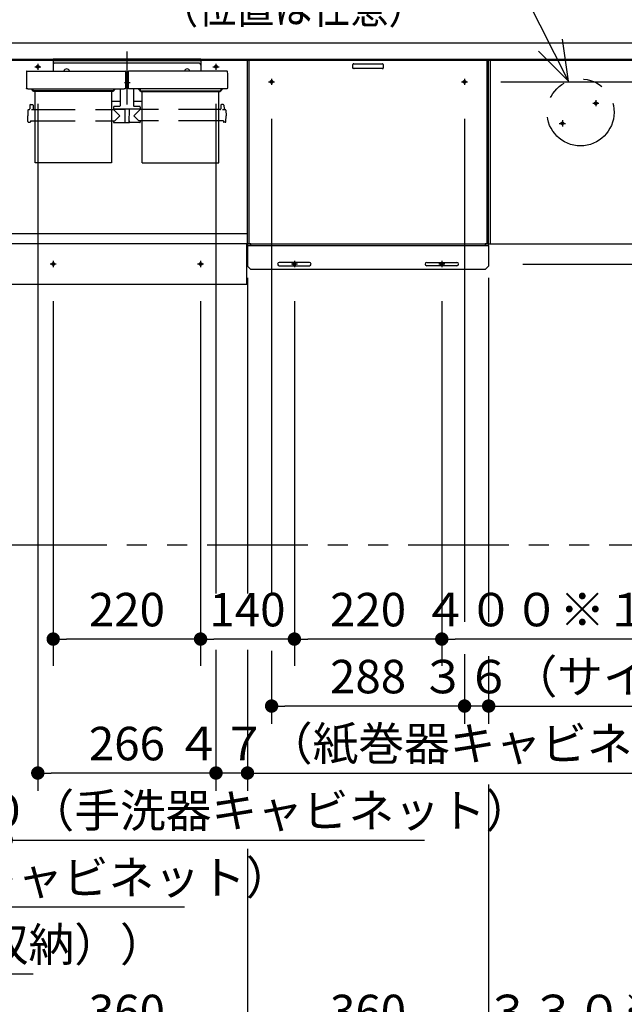
# Model space of a CAD drawing. Units: millimetres. Extents: x -395 to -5, y 7 to 287.
# Drawn here: x -291 to -246, y 47 to 121 of the extents above; entities that cross this region are included whole.
import ezdxf

# ---------------------------------------------------------------- set-up
doc = ezdxf.new("R2010")
doc.units = ezdxf.units.MM
for name, pattern in [('CENTER', [12, 7.5, -1.5, 1.5, -1.5]), ('DASHED', [4.5, 3, -1.5]), ('PHANTOM', [15, 7.5, -1.5, 1.5, -1.5, 1.5, -1.5])]:
    doc.linetypes.add(name, pattern=pattern)
doc.styles.get("Standard").update_dxf_attribs({"font": 'ROMANS', "bigfont": 'BIGFONT'})
doc.dimstyles.new('ISO-25', dxfattribs={"dimtxt": 2.5, "dimasz": 2.5, "dimexe": 1.25, "dimexo": 0.625, "dimtad": 1, "dimtxsty": 'Standard', "dimcen": 2.5, "dimadec": 0, "dimazin": 0, "dimtfac": 1, "dimtmove": 0, "dimatfit": 3, "dimfxl": 1, "dimarcsym": 0})

# ---------------------------------------------------------------- blocks, each defined once
blk = doc.blocks.new('VIS-ULND1CLN0003')
at = {"color": 20, "linetype": 'Continuous'}
for p, q in [((-291.983, 117.619), (-291.983, 103.919)), ((-288.496, 117.619), (-291.983, 117.619)), ((-240.008, 117.619), (-277.471, 117.619)), ((-273.983, 103.919), (-273.983, 117.619)), ((-273.883, 117.619), (-273.883, 103.919)), ((-256.083, 103.919), (-256.083, 117.619)), ((-255.983, 103.919), (-255.983, 117.619)), ((-255.883, 117.619), (-255.883, 103.919)), ((-240.008, 117.619), (-240.008, 117.604)), ((-240.008, 117.619), (-239.483, 117.619)), ((-239.633, 117.619), (-239.598, 117.619)), ((-239.483, 117.619), (-239.483, 113.219)), ((-266.108, 117.044), (-266.108, 117.319)), ((-266.058, 117.019), (-266.083, 117.019)), ((-266.058, 117.369), (-265.958, 117.369)), ((-265.958, 117.019), (-266.033, 117.019)), ((-265.958, 117.369), (-264.008, 117.369)), ((-264.008, 117.019), (-265.958, 117.019)), ((-264.008, 117.369), (-263.908, 117.369)), ((-263.933, 117.019), (-264.008, 117.019)), ((-263.883, 117.019), (-263.908, 117.019)), ((-263.858, 117.319), (-263.858, 117.044)), ((-240.008, 117.604), (-240.008, 103.934)), ((-239.583, 117.604), (-239.583, 103.934)), ((-239.483, 113.219), (-239.583, 113.219)), ((-239.483, 113.219), (-239.483, 112.969)), ((-239.483, 112.569), (-239.483, 112.969)), ((-239.483, 112.319), (-239.483, 112.569)), ((-239.483, 112.319), (-239.583, 112.319)), ((-239.483, 112.319), (-239.483, 112.069)), ((-239.483, 112.069), (-239.483, 108.669)), ((-239.483, 108.419), (-239.583, 108.419)), ((-239.483, 108.419), (-239.483, 108.669)), ((-239.483, 108.419), (-239.483, 103.919)), ((-273.983, 104.669), (-291.983, 104.669)), ((-291.233, 103.919), (-291.983, 103.919)), ((-291.233, 103.919), (-291.983, 103.919)), ((-273.983, 103.919), (-291.933, 103.919)), ((-291.933, 103.919), (-291.933, 100.919)), ((-274.033, 100.919), (-274.033, 103.919)), ((-273.883, 103.919), (-273.983, 103.919)), ((-273.883, 103.919), (-256.083, 103.919)), ((-255.983, 103.919), (-256.083, 103.919)), ((-255.983, 103.919), (-255.883, 103.919)), ((-255.983, 103.919), (-255.883, 103.919)), ((-255.883, 103.919), (-240.008, 103.919)), ((-240.008, 103.919), (-240.008, 103.934)), ((-239.633, 103.919), (-240.008, 103.919)), ((-239.598, 103.919), (-239.633, 103.919)), ((-239.483, 103.919), (-239.598, 103.919)), ((-291.933, 100.919), (-274.033, 100.919))]:
    blk.add_line(p, q, dxfattribs=at)
at = {"color": 0, "linetype": 'CENTER'}
for p, q in [((-289.86, 117.144), (-289.406, 117.144)), ((-289.633, 117.371), (-289.633, 116.917)), ((-276.56, 117.144), (-276.106, 117.144)), ((-276.333, 117.371), (-276.333, 116.917)), ((-242.933, 116.946), (-242.933, 116.492)), ((-242.283, 116.946), (-242.283, 116.492)), ((-272.183, 116.246), (-272.183, 115.792)), ((-257.783, 116.246), (-257.783, 115.792)), ((-243.16, 116.719), (-242.706, 116.719)), ((-242.51, 116.719), (-242.056, 116.719)), ((-272.41, 116.019), (-271.956, 116.019)), ((-258.01, 116.019), (-257.556, 116.019)), ((-248.21, 114.419), (-247.756, 114.419)), ((-247.983, 114.646), (-247.983, 114.192)), ((-250.71, 112.919), (-250.256, 112.919)), ((-250.483, 113.146), (-250.483, 112.692))]:
    blk.add_line(p, q, dxfattribs=at)
at = {"color": 0, "linetype": 'DASHED'}
for centre in [(-289.633, 117.144), (-276.333, 117.144), (-242.933, 116.719), (-242.283, 116.719), (-272.183, 116.019), (-257.783, 116.019), (-247.983, 114.419), (-250.483, 112.919)]:
    blk.add_circle(centre, 0.1, dxfattribs=at)
at = {"color": 20, "linetype": 'Continuous'}
for centre, radius, start, end in [((-239.598, 117.604), 0.015, 360, 90), ((-266.058, 117.319), 0.05, 90, 180), ((-266.083, 117.044), 0.025, 180, 270), ((-263.908, 117.319), 0.05, 360, 90), ((-263.883, 117.044), 0.025, 270, 360), ((-239.598, 103.934), 0.015, 270, 360)]:
    blk.add_arc(centre, radius, start, end, dxfattribs=at)
for points, knots in [([(-266.049, 117.02), (-266.049, 117.02), (-266.05, 117.02), (-266.05, 117.02), (-266.051, 117.02), (-266.052, 117.02), (-266.053, 117.02), (-266.054, 117.019), (-266.055, 117.019), (-266.056, 117.019), (-266.056, 117.019), (-266.057, 117.019), (-266.058, 117.019), (-266.058, 117.019)], [0, 0, 0, 0, 0.000888442, 0.001772638, 0.002652839, 0.003529291, 0.004402231, 0.005271895, 0.00613851, 0.0070023, 0.007863478, 0.008722257, 0.00957884, 0.00957884, 0.00957884, 0.00957884]), ([(-266.049, 117.02), (-266.049, 117.02), (-266.048, 117.02), (-266.048, 117.02), (-266.047, 117.02), (-266.047, 117.02), (-266.046, 117.02), (-266.045, 117.02), (-266.044, 117.02), (-266.043, 117.02), (-266.042, 117.02)], [0, 0, 0, 0, 0.000401519, 0.00091972, 0.001559494, 0.002323401, 0.003212928, 0.004229014, 0.005372282, 0.006643171, 0.006643171, 0.006643171, 0.006643171]), ([(-266.043, 117.02), (-266.043, 117.02), (-266.042, 117.02), (-266.041, 117.02), (-266.039, 117.02), (-266.038, 117.019), (-266.037, 117.019), (-266.036, 117.019), (-266.034, 117.019), (-266.034, 117.02), (-266.033, 117.02)], [0, 0, 0, 0, 0.00129179, 0.00256709, 0.00382975, 0.00508376, 0.00633316, 0.00758205, 0.00883456, 0.01009473, 0.01009473, 0.01009473, 0.01009473]), ([(-263.933, 117.02), (-263.932, 117.02), (-263.931, 117.02), (-263.929, 117.02), (-263.928, 117.02), (-263.926, 117.02), (-263.924, 117.02), (-263.922, 117.02), (-263.921, 117.021), (-263.919, 117.021), (-263.919, 117.021)], [0, 0, 0, 0, 0.00181311, 0.00360459, 0.00538082, 0.00714835, 0.00891382, 0.01068389, 0.01246519, 0.01426421, 0.01426421, 0.01426421, 0.01426421]), ([(-263.924, 117.02), (-263.924, 117.02), (-263.923, 117.02), (-263.922, 117.02), (-263.921, 117.02), (-263.92, 117.02), (-263.919, 117.02), (-263.918, 117.02), (-263.918, 117.02), (-263.918, 117.02), (-263.917, 117.02)], [0, 0, 0, 0, 0.001234538, 0.002350954, 0.003350276, 0.004233947, 0.005004054, 0.005663767, 0.006218152, 0.006675785, 0.006675785, 0.006675785, 0.006675785]), ([(-263.908, 117.019), (-263.908, 117.019), (-263.909, 117.019), (-263.91, 117.019), (-263.911, 117.019), (-263.912, 117.019), (-263.912, 117.019), (-263.913, 117.02), (-263.914, 117.02), (-263.915, 117.02), (-263.916, 117.02), (-263.917, 117.02), (-263.917, 117.02), (-263.918, 117.02)], [0, 0, 0, 0, 0.000856583, 0.001715361, 0.00257654, 0.003440329, 0.004306945, 0.005176609, 0.006049549, 0.006926001, 0.007806202, 0.008690398, 0.00957884, 0.00957884, 0.00957884, 0.00957884])]:
    blk.add_open_spline(points, degree=3, knots=knots, dxfattribs=at)
blk = doc.blocks.new('VIS-ULND1CLN0009')
at = {"color": 112, "linetype": 'Continuous'}
for p, q in [((-291.983, 103.919), (-291.983, 103.804)), ((-291.933, 103.919), (-291.983, 103.919)), ((-291.983, 103.789), (-291.983, 103.804)), ((-291.983, 103.804), (-291.933, 103.804)), ((-291.983, 102.269), (-291.983, 103.789)), ((-273.983, 103.919), (-274.033, 103.919)), ((-274.033, 103.804), (-273.983, 103.804)), ((-273.983, 103.804), (-273.983, 103.919)), ((-273.983, 103.804), (-273.983, 103.789)), ((-273.983, 103.789), (-273.983, 102.269)), ((-291.933, 102.219), (-291.983, 102.269)), ((-273.983, 102.269), (-274.033, 102.219))]:
    blk.add_line(p, q, dxfattribs=at)
at = {"color": 0, "linetype": 'CENTER'}
for p, q in [((-288.256, 102.419), (-288.71, 102.419)), ((-288.483, 102.646), (-288.483, 102.192)), ((-277.256, 102.419), (-277.71, 102.419)), ((-277.483, 102.646), (-277.483, 102.192))]:
    blk.add_line(p, q, dxfattribs=at)
at = {"color": 0, "linetype": 'DASHED'}
for centre in [(-288.483, 102.419), (-277.483, 102.419)]:
    blk.add_circle(centre, 0.1, dxfattribs=at)
blk = doc.blocks.new('VIS-ULND1CLN0010')
at = {"color": 112, "linetype": 'Continuous'}
for p, q in [((-273.733, 103.919), (-273.983, 103.919)), ((-273.983, 103.919), (-273.983, 103.804)), ((-273.983, 103.789), (-273.983, 103.804)), ((-273.983, 103.804), (-273.733, 103.804)), ((-273.983, 102.269), (-273.983, 103.789)), ((-273.733, 103.919), (-256.233, 103.919)), ((-273.733, 103.804), (-273.733, 103.919)), ((-273.733, 103.804), (-256.233, 103.804)), ((-255.983, 103.919), (-256.233, 103.919)), ((-256.233, 103.919), (-256.233, 103.804)), ((-256.233, 103.804), (-255.983, 103.804)), ((-255.983, 103.804), (-255.983, 103.919)), ((-255.983, 103.804), (-255.983, 103.789)), ((-255.983, 103.789), (-255.983, 102.269)), ((-273.733, 102.019), (-273.983, 102.269)), ((-269.358, 102.544), (-271.608, 102.544)), ((-271.608, 102.294), (-269.358, 102.294)), ((-260.608, 102.544), (-258.358, 102.544)), ((-258.358, 102.294), (-260.608, 102.294)), ((-255.983, 102.269), (-256.233, 102.019)), ((-256.233, 102.019), (-273.733, 102.019))]:
    blk.add_line(p, q, dxfattribs=at)
at = {"color": 0, "linetype": 'CENTER'}
for p, q in [((-270.256, 102.419), (-270.71, 102.419)), ((-270.483, 102.646), (-270.483, 102.192)), ((-259.256, 102.419), (-259.71, 102.419)), ((-259.483, 102.646), (-259.483, 102.192))]:
    blk.add_line(p, q, dxfattribs=at)
at = {"color": 0, "linetype": 'DASHED'}
for centre in [(-270.483, 102.419), (-259.483, 102.419)]:
    blk.add_circle(centre, 0.1, dxfattribs=at)
at = {"color": 112, "linetype": 'Continuous'}
for centre, start, end in [((-271.608, 102.419), 90, 270), ((-269.358, 102.419), 270, 90), ((-260.608, 102.419), 90, 270), ((-258.358, 102.419), 270, 90)]:
    blk.add_arc(centre, 0.125, start, end, dxfattribs=at)
blk = doc.blocks.new('VIS-ULND1CLN0014')
at = {"color": 20, "linetype": 'Continuous'}
for p, q in [((-336.733, 118.919), (-239.483, 118.919)), ((-336.733, 117.719), (-239.483, 117.719))]:
    blk.add_line(p, q, dxfattribs=at)
blk = doc.blocks.new('VIS-ULND1CLN0025')
at = {"color": 0, "linetype": 'Continuous'}
for p, q in [((-288.496, 117.719), (-288.496, 116.824)), ((-277.471, 117.719), (-288.496, 117.719)), ((-277.471, 117.719), (-277.471, 116.824)), ((-277.471, 117.594), (-288.496, 117.594)), ((-277.621, 117.419), (-288.346, 117.419)), ((-290.48, 116.787), (-290.483, 116.586)), ((-290.483, 116.586), (-290.483, 115.546)), ((-290.442, 116.824), (-283.124, 116.824)), ((-283.087, 116.787), (-283.083, 116.586)), ((-283.083, 116.586), (-283.083, 115.546)), ((-282.883, 116.284), (-283.083, 116.284)), ((-282.88, 116.787), (-282.883, 116.586)), ((-282.883, 116.586), (-282.883, 115.546)), ((-275.524, 116.824), (-282.842, 116.824)), ((-275.487, 116.787), (-275.483, 116.586)), ((-275.483, 116.586), (-275.483, 115.546)), ((-290.483, 115.54), (-290.483, 115.546)), ((-290.481, 115.535), (-290.483, 115.54)), ((-290.479, 115.529), (-290.481, 115.535)), ((-290.476, 115.524), (-290.479, 115.529)), ((-290.472, 115.518), (-290.476, 115.524)), ((-290.467, 115.513), (-290.472, 115.518)), ((-290.461, 115.508), (-290.467, 115.513)), ((-290.454, 115.503), (-290.461, 115.508)), ((-290.446, 115.499), (-290.454, 115.503)), ((-290.438, 115.495), (-290.446, 115.499)), ((-290.429, 115.492), (-290.438, 115.495)), ((-290.42, 115.49), (-290.429, 115.492)), ((-290.411, 115.488), (-290.42, 115.49)), ((-290.401, 115.487), (-290.411, 115.488)), ((-290.392, 115.486), (-290.401, 115.487)), ((-290.383, 115.486), (-290.392, 115.486)), ((-290.383, 115.486), (-283.183, 115.486)), ((-290.083, 115.442), (-290.083, 115.486)), ((-290.008, 115.419), (-290.008, 115.486)), ((-289.996, 115.419), (-290.008, 115.419)), ((-289.996, 115.486), (-289.996, 115.345)), ((-283.971, 115.486), (-283.971, 115.345)), ((-283.958, 115.419), (-283.971, 115.419)), ((-283.958, 115.419), (-283.958, 115.486)), ((-283.883, 115.442), (-283.883, 115.486)), ((-283.483, 115.486), (-283.483, 114.236)), ((-283.174, 115.486), (-283.183, 115.486)), ((-283.165, 115.487), (-283.174, 115.486)), ((-283.156, 115.488), (-283.165, 115.487)), ((-283.146, 115.49), (-283.156, 115.488)), ((-283.137, 115.492), (-283.146, 115.49)), ((-283.128, 115.495), (-283.137, 115.492)), ((-283.12, 115.499), (-283.128, 115.495)), ((-283.112, 115.503), (-283.12, 115.499)), ((-283.106, 115.508), (-283.112, 115.503)), ((-283.099, 115.513), (-283.106, 115.508)), ((-283.094, 115.518), (-283.099, 115.513)), ((-283.09, 115.524), (-283.094, 115.518)), ((-283.087, 115.529), (-283.09, 115.524)), ((-283.085, 115.535), (-283.087, 115.529)), ((-283.084, 115.54), (-283.085, 115.535)), ((-283.083, 115.546), (-283.084, 115.54)), ((-282.883, 115.54), (-282.883, 115.546)), ((-282.881, 115.535), (-282.883, 115.54)), ((-282.879, 115.529), (-282.881, 115.535)), ((-282.876, 115.524), (-282.879, 115.529)), ((-282.872, 115.518), (-282.876, 115.524)), ((-282.867, 115.513), (-282.872, 115.518)), ((-282.861, 115.508), (-282.867, 115.513)), ((-282.854, 115.503), (-282.861, 115.508)), ((-282.846, 115.499), (-282.854, 115.503)), ((-282.838, 115.495), (-282.846, 115.499)), ((-282.829, 115.492), (-282.838, 115.495)), ((-282.82, 115.49), (-282.829, 115.492)), ((-282.811, 115.488), (-282.82, 115.49)), ((-282.801, 115.487), (-282.811, 115.488)), ((-282.792, 115.486), (-282.801, 115.487)), ((-282.783, 115.486), (-282.792, 115.486)), ((-275.583, 115.486), (-282.783, 115.486)), ((-282.483, 115.486), (-282.483, 114.236)), ((-282.083, 115.442), (-282.083, 115.486)), ((-282.008, 115.419), (-282.008, 115.486)), ((-282.008, 115.419), (-281.996, 115.419)), ((-281.996, 115.486), (-281.996, 115.345)), ((-275.971, 115.486), (-275.971, 115.345)), ((-275.971, 115.419), (-275.958, 115.419)), ((-275.958, 115.419), (-275.958, 115.486)), ((-275.883, 115.442), (-275.883, 115.486)), ((-275.574, 115.486), (-275.583, 115.486)), ((-275.565, 115.487), (-275.574, 115.486)), ((-275.556, 115.488), (-275.565, 115.487)), ((-275.546, 115.49), (-275.556, 115.488)), ((-275.537, 115.492), (-275.546, 115.49)), ((-275.528, 115.495), (-275.537, 115.492)), ((-275.52, 115.499), (-275.528, 115.495)), ((-275.512, 115.503), (-275.52, 115.499)), ((-275.506, 115.508), (-275.512, 115.503)), ((-275.499, 115.513), (-275.506, 115.508)), ((-275.494, 115.518), (-275.499, 115.513)), ((-275.49, 115.524), (-275.494, 115.518)), ((-275.487, 115.529), (-275.49, 115.524)), ((-275.485, 115.535), (-275.487, 115.529)), ((-275.484, 115.54), (-275.485, 115.535)), ((-275.483, 115.546), (-275.484, 115.54)), ((-289.996, 115.402), (-290.043, 115.402)), ((-289.995, 115.383), (-289.996, 115.39)), ((-289.995, 115.339), (-289.996, 115.345)), ((-289.992, 115.376), (-289.995, 115.383)), ((-289.992, 115.332), (-289.995, 115.339)), ((-289.988, 115.37), (-289.992, 115.376)), ((-289.988, 115.325), (-289.992, 115.332)), ((-289.981, 115.364), (-289.988, 115.37)), ((-289.981, 115.32), (-289.988, 115.325)), ((-289.973, 115.359), (-289.981, 115.364)), ((-289.973, 115.315), (-289.981, 115.32)), ((-289.964, 115.356), (-289.973, 115.359)), ((-289.964, 115.312), (-289.973, 115.315)), ((-289.955, 115.354), (-289.964, 115.356)), ((-289.955, 115.31), (-289.964, 115.312)), ((-289.946, 115.354), (-289.955, 115.354)), ((-289.946, 115.309), (-289.955, 115.31)), ((-284.021, 115.354), (-289.946, 115.354)), ((-284.021, 115.309), (-289.946, 115.309)), ((-284.012, 115.354), (-284.021, 115.354)), ((-284.012, 115.31), (-284.021, 115.309)), ((-284.002, 115.356), (-284.012, 115.354)), ((-284.002, 115.312), (-284.012, 115.31)), ((-283.993, 115.359), (-284.002, 115.356)), ((-283.993, 115.315), (-284.002, 115.312)), ((-283.985, 115.364), (-283.993, 115.359)), ((-283.985, 115.32), (-283.993, 115.315)), ((-283.979, 115.37), (-283.985, 115.364)), ((-283.979, 115.325), (-283.985, 115.32)), ((-283.974, 115.376), (-283.979, 115.37)), ((-283.974, 115.332), (-283.979, 115.325)), ((-283.971, 115.383), (-283.974, 115.376)), ((-283.971, 115.339), (-283.974, 115.332)), ((-283.971, 115.402), (-283.923, 115.402)), ((-283.971, 115.39), (-283.971, 115.383)), ((-283.971, 115.345), (-283.971, 115.339)), ((-281.996, 115.402), (-282.043, 115.402)), ((-281.995, 115.383), (-281.996, 115.39)), ((-281.995, 115.339), (-281.996, 115.345)), ((-281.992, 115.376), (-281.995, 115.383)), ((-281.992, 115.332), (-281.995, 115.339)), ((-281.988, 115.37), (-281.992, 115.376)), ((-281.988, 115.325), (-281.992, 115.332)), ((-281.981, 115.364), (-281.988, 115.37)), ((-281.981, 115.32), (-281.988, 115.325)), ((-281.973, 115.359), (-281.981, 115.364)), ((-281.973, 115.315), (-281.981, 115.32)), ((-281.964, 115.356), (-281.973, 115.359)), ((-281.964, 115.312), (-281.973, 115.315)), ((-281.955, 115.354), (-281.964, 115.356)), ((-281.955, 115.31), (-281.964, 115.312)), ((-281.946, 115.354), (-281.955, 115.354)), ((-281.946, 115.309), (-281.955, 115.31)), ((-281.946, 115.354), (-276.021, 115.354)), ((-281.946, 115.309), (-276.021, 115.309)), ((-276.012, 115.354), (-276.021, 115.354)), ((-276.012, 115.31), (-276.021, 115.309)), ((-276.002, 115.356), (-276.012, 115.354)), ((-276.002, 115.312), (-276.012, 115.31)), ((-275.993, 115.359), (-276.002, 115.356)), ((-275.993, 115.315), (-276.002, 115.312)), ((-275.985, 115.364), (-275.993, 115.359)), ((-275.985, 115.32), (-275.993, 115.315)), ((-275.979, 115.37), (-275.985, 115.364)), ((-275.979, 115.325), (-275.985, 115.32)), ((-275.974, 115.376), (-275.979, 115.37)), ((-275.974, 115.332), (-275.979, 115.325)), ((-275.971, 115.383), (-275.974, 115.376)), ((-275.971, 115.339), (-275.974, 115.332)), ((-275.971, 115.402), (-275.923, 115.402)), ((-275.971, 115.39), (-275.971, 115.383)), ((-275.971, 115.345), (-275.971, 115.339)), ((-290.326, 113.951), (-290.283, 113.951)), ((-290.23, 114.277), (-290.233, 114.001)), ((-290.18, 114.326), (-290.036, 114.326)), ((-290.085, 113.935), (-290.108, 113.935)), ((-290.062, 113.936), (-290.085, 113.935)), ((-290.04, 113.937), (-290.062, 113.936)), ((-290.02, 113.939), (-290.04, 113.937)), ((-290.004, 113.942), (-290.02, 113.939)), ((-289.992, 113.945), (-290.004, 113.942)), ((-289.988, 113.947), (-289.992, 113.945)), ((-289.985, 113.948), (-289.988, 113.947)), ((-289.986, 114.277), (-289.984, 114.001)), ((-289.984, 113.95), (-289.985, 113.948)), ((-289.983, 113.951), (-289.984, 113.95)), ((-289.934, 113.951), (-289.833, 113.951)), ((-283.483, 114.546), (-284.133, 114.546)), ((-284.133, 113.951), (-284.005, 113.951)), ((-283.983, 114.136), (-283.983, 113.986)), ((-281.983, 113.986), (-283.983, 113.986)), ((-283.983, 113.951), (-283.508, 113.476)), ((-283.968, 113.976), (-283.146, 113.976)), ((-283.533, 114.186), (-283.933, 114.186)), ((-283.826, 113.986), (-283.826, 113.976)), ((-283.706, 113.986), (-283.706, 113.976)), ((-283.146, 113.986), (-283.137, 112.991)), ((-282.821, 113.986), (-282.829, 112.991)), ((-281.998, 113.976), (-282.821, 113.976)), ((-282.64, 113.986), (-282.64, 113.976)), ((-281.833, 114.546), (-282.483, 114.546)), ((-281.983, 113.951), (-282.458, 113.476)), ((-282.033, 114.186), (-282.433, 114.186)), ((-282.276, 113.986), (-282.276, 113.976)), ((-282.261, 113.986), (-282.261, 113.976)), ((-282.14, 113.986), (-282.14, 113.976)), ((-281.983, 114.136), (-281.983, 113.986)), ((-281.833, 113.951), (-281.961, 113.951)), ((-276.033, 113.951), (-276.133, 113.951)), ((-275.98, 114.277), (-275.983, 114.001)), ((-275.786, 114.326), (-275.93, 114.326)), ((-275.835, 113.935), (-275.858, 113.935)), ((-275.812, 113.936), (-275.835, 113.935)), ((-275.79, 113.937), (-275.812, 113.936)), ((-275.77, 113.939), (-275.79, 113.937)), ((-275.754, 113.942), (-275.77, 113.939)), ((-275.742, 113.945), (-275.754, 113.942)), ((-275.738, 113.947), (-275.742, 113.945)), ((-275.735, 113.948), (-275.738, 113.947)), ((-275.736, 114.277), (-275.734, 114.001)), ((-275.734, 113.95), (-275.735, 113.948)), ((-275.733, 113.951), (-275.734, 113.95)), ((-275.641, 113.951), (-275.684, 113.951)), ((-290.376, 113.902), (-290.383, 113.476)), ((-290.376, 113.05), (-290.383, 113.476)), ((-283.879, 113.1), (-283.508, 113.476)), ((-282.088, 113.1), (-282.458, 113.476)), ((-275.591, 113.902), (-275.583, 113.476)), ((-275.591, 113.05), (-275.583, 113.476)), ((-290.326, 113.001), (-290.208, 113.001)), ((-290.182, 113.1), (-290.183, 113.026)), ((-290.182, 113.1), (-289.833, 113.1)), ((-284.133, 113.1), (-283.879, 113.1)), ((-283.984, 113.1), (-283.983, 113.001)), ((-283.958, 112.976), (-283.169, 112.976)), ((-283.144, 113.116), (-283.138, 113.116)), ((-283.144, 113.116), (-283.144, 113.001)), ((-283.122, 112.976), (-282.844, 112.976)), ((-282.822, 113.116), (-282.828, 113.116)), ((-282.822, 113.116), (-282.822, 113.001)), ((-282.008, 112.976), (-282.797, 112.976)), ((-281.833, 113.1), (-282.088, 113.1)), ((-281.982, 113.1), (-281.983, 113.001)), ((-275.784, 113.1), (-276.133, 113.1)), ((-275.784, 113.1), (-275.783, 113.026)), ((-275.641, 113.001), (-275.758, 113.001))]:
    blk.add_line(p, q, dxfattribs=at)
at = {"color": 0, "linetype": 'CENTER'}
for p, q in [((-282.983, 118.294), (-282.983, 114.325)), ((-282.728, 115.944), (-283.173, 115.944))]:
    blk.add_line(p, q, dxfattribs=at)
at = {"color": 0, "linetype": 'PHANTOM'}
for p, q in [((-289.833, 109.976), (-289.833, 115.309)), ((-284.133, 115.309), (-284.133, 109.976)), ((-281.833, 109.976), (-281.833, 115.309)), ((-276.133, 109.976), (-276.133, 115.309)), ((-284.133, 109.976), (-289.833, 109.976)), ((-281.833, 109.976), (-276.133, 109.976))]:
    blk.add_line(p, q, dxfattribs=at)
at = {"color": 0, "linetype": 'DASHED'}
for p, q in [((-289.833, 113.951), (-284.133, 113.951)), ((-276.133, 113.951), (-281.833, 113.951)), ((-289.833, 113.1), (-284.133, 113.1)), ((-276.133, 113.1), (-281.833, 113.1))]:
    blk.add_line(p, q, dxfattribs=at)
at = {"color": 0, "linetype": 'Continuous'}
for centre, radius, start, end in [((-288.346, 117.269), 0.15, 90, 180), ((-287.481, 116.769), 0.215, 14.82182, 165.17818), ((-278.486, 116.769), 0.215, 14.82182, 165.17818), ((-277.621, 117.269), 0.15, 360, 90), ((-290.442, 116.787), 0.0375, 90, 179), ((-283.124, 116.787), 0.0375, 1, 90), ((-282.842, 116.787), 0.0375, 90, 179), ((-275.524, 116.787), 0.0375, 1, 90), ((-290.043, 115.442), 0.04, 180, 270), ((-283.923, 115.442), 0.04, 270, 360), ((-282.043, 115.442), 0.04, 180, 270), ((-275.923, 115.442), 0.04, 270, 360), ((-290.326, 113.901), 0.05, 90, 179), ((-290.283, 114.001), 0.05, 270, 359.5), ((-290.18, 114.276), 0.05, 90, 179.5), ((-290.036, 114.276), 0.05, 0.5, 90), ((-289.934, 114.001), 0.05, 180.5, 270), ((-284.005, 113.976), 0.025, 270, 337.97569), ((-283.933, 114.136), 0.05, 90, 180), ((-283.968, 113.961), 0.015, 90, 157.97569), ((-283.533, 114.236), 0.05, 270, 360), ((-282.433, 114.236), 0.05, 180, 270), ((-282.033, 114.136), 0.05, 360, 90), ((-281.998, 113.961), 0.015, 22.02431, 90), ((-281.961, 113.976), 0.025, 202.02431, 270), ((-276.033, 114.001), 0.05, 270, 359.5), ((-275.93, 114.276), 0.05, 90, 179.5), ((-275.786, 114.276), 0.05, 0.5, 90), ((-275.684, 114.001), 0.05, 180.5, 270), ((-275.641, 113.901), 0.05, 1, 90), ((-290.326, 113.051), 0.05, 181, 270), ((-290.208, 113.026), 0.025, 270, 359.5), ((-283.958, 113.001), 0.025, 180.5, 270), ((-283.169, 113.001), 0.025, 270, 360), ((-283.122, 112.991), 0.015, 180.5, 270), ((-282.844, 112.991), 0.015, 270, 359.5), ((-282.797, 113.001), 0.025, 180, 270), ((-282.008, 113.001), 0.025, 270, 359.5), ((-275.758, 113.026), 0.025, 180.5, 270), ((-275.641, 113.051), 0.05, 270, 359)]:
    blk.add_arc(centre, radius, start, end, dxfattribs=at)
blk = doc.blocks.new('_DOT')
at = {"color": 0, "linetype": 'ByBlock', "lineweight": -2}
blk.add_line((-0.5, 0), (-1, 0), dxfattribs=at)
at = {"color": 0, "linetype": 'ByBlock', "const_width": 0.5}
blk.add_lwpolyline([(-0.25, 0, 1), (0.25, 0, 1)], format="xyb", close=True, dxfattribs=at)
blk = doc.blocks.new('*D52')
at = {"color": 0, "lineweight": -2}
for p, q in [((-239.483, 68.491), (-239.483, 42.419)), ((-255.983, 63.559), (-255.983, 42.419)), ((-240.483, 44.419), (-254.983, 44.419))]:
    blk.add_line(p, q, dxfattribs=at)
at = {"layer": 'Defpoints', "color": 0}
for p in [(-239.483, 71.031), (-255.983, 66.099), (-255.983, 44.419)]:
    blk.add_point(p, dxfattribs=at)
at = {"color": 0, "lineweight": -2, "rotation": 180}
blk.add_blockref('_DOT', (-255.983, 44.419), dxfattribs=at)
at = {"color": 0, "lineweight": -2}
blk.add_blockref('_DOT', (-239.483, 44.419), dxfattribs=at)
at = {"color": 0, "insert": (-247.733, 46.294), "char_height": 2.5, "attachment_point": 5}
blk.add_mtext('３３０※１', dxfattribs=at)
blk = doc.blocks.new('*D54')
at = {"color": 0, "lineweight": -2}
for p, q in [((-273.983, 58.748), (-273.983, 42.419)), ((-255.983, 44.419), (-272.983, 44.419))]:
    blk.add_line(p, q, dxfattribs=at)
at = {"layer": 'Defpoints', "color": 0}
for p in [(-255.983, 103.919), (-273.983, 61.288), (-273.983, 44.419)]:
    blk.add_point(p, dxfattribs=at)
at = {"color": 0, "lineweight": -2, "rotation": 180}
blk.add_blockref('_DOT', (-273.983, 44.419), dxfattribs=at)
at = {"color": 0, "insert": (-264.983, 46.294), "char_height": 2.5, "attachment_point": 5}
blk.add_mtext('360', dxfattribs=at)
blk = doc.blocks.new('_NONE')
blk = doc.blocks.new('*D55')
at = {"color": 0, "lineweight": -2}
for p, q in [((-291.983, 48.67), (-291.983, 42.419)), ((-273.983, 44.419), (-290.983, 44.419))]:
    blk.add_line(p, q, dxfattribs=at)
at = {"layer": 'Defpoints', "color": 0}
for p in [(-273.983, 103.919), (-291.983, 51.21), (-291.983, 44.419)]:
    blk.add_point(p, dxfattribs=at)
at = {"color": 0, "lineweight": -2, "rotation": 180}
blk.add_blockref('_DOT', (-291.983, 44.419), dxfattribs=at)
at = {"color": 0, "insert": (-282.983, 46.294), "char_height": 2.5, "attachment_point": 5}
blk.add_mtext('360', dxfattribs=at)
blk = doc.blocks.new('*D59')
at = {"color": 0, "lineweight": -2}
for p, q in [((-294.983, 68.183), (-294.983, 58.003)), ((-295.983, 59.419), (-296.983, 59.419)), ((-291.983, 59.419), (-294.983, 59.419)), ((-291.983, 59.419), (-260.772, 59.419)), ((-290.983, 59.419), (-289.983, 59.419))]:
    blk.add_line(p, q, dxfattribs=at)
at = {"layer": 'Defpoints', "color": 0}
for p in [(-291.983, 81.419), (-294.983, 70.723), (-294.983, 59.419)]:
    blk.add_point(p, dxfattribs=at)
at = {"color": 0, "lineweight": -2}
blk.add_blockref('_DOT', (-294.983, 59.419), dxfattribs=at)
at = {"color": 0, "lineweight": -2, "rotation": 180}
blk.add_blockref('_DOT', (-291.983, 59.419), dxfattribs=at)
at = {"color": 0, "insert": (-274.968, 61.294), "char_height": 2.5, "attachment_point": 5}
blk.add_mtext('６０（手洗器キャビネット）', dxfattribs=at)
blk = doc.blocks.new('*D61')
at = {"color": 0, "lineweight": -2}
for p, q in [((-312.983, 68.044), (-312.983, 53.134)), ((-313.983, 54.419), (-314.983, 54.419)), ((-309.983, 54.419), (-312.983, 54.419)), ((-309.983, 54.419), (-278.679, 54.419)), ((-308.983, 54.419), (-307.983, 54.419))]:
    blk.add_line(p, q, dxfattribs=at)
at = {"layer": 'Defpoints', "color": 0}
for p in [(-309.983, 81.419), (-312.983, 70.584), (-312.983, 54.419)]:
    blk.add_point(p, dxfattribs=at)
at = {"color": 0, "lineweight": -2}
blk.add_blockref('_DOT', (-312.983, 54.419), dxfattribs=at)
at = {"color": 0, "lineweight": -2, "rotation": 180}
blk.add_blockref('_DOT', (-309.983, 54.419), dxfattribs=at)
at = {"color": 0, "insert": (-292.875, 56.294), "char_height": 2.5, "attachment_point": 5}
blk.add_mtext('６０（サイドキャビネット）', dxfattribs=at)
blk = doc.blocks.new('*D63')
at = {"color": 0, "lineweight": -2}
for p, q in [((-330.983, 112.102), (-330.983, 47.419)), ((-331.983, 49.419), (-332.983, 49.419)), ((-327.983, 49.419), (-330.983, 49.419)), ((-327.983, 49.419), (-289.968, 49.419)), ((-326.983, 49.419), (-325.983, 49.419))]:
    blk.add_line(p, q, dxfattribs=at)
at = {"layer": 'Defpoints', "color": 0}
for p in [(-330.983, 114.642), (-327.983, 81.419), (-330.983, 49.419)]:
    blk.add_point(p, dxfattribs=at)
at = {"color": 0, "lineweight": -2}
blk.add_blockref('_DOT', (-330.983, 49.419), dxfattribs=at)
at = {"color": 0, "lineweight": -2, "rotation": 180}
blk.add_blockref('_DOT', (-327.983, 49.419), dxfattribs=at)
at = {"color": 0, "insert": (-307.379, 51.294), "char_height": 2.5, "attachment_point": 5}
blk.add_mtext('６０（間口調整フィラー（収納））', dxfattribs=at)
blk = doc.blocks.new('*D67')
at = {"color": 0, "lineweight": -2}
for p, q in [((-259.483, 99.652), (-259.483, 72.419)), ((-240.483, 74.419), (-258.483, 74.419))]:
    blk.add_line(p, q, dxfattribs=at)
at = {"layer": 'Defpoints', "color": 0}
for p in [(-259.483, 102.192), (-239.483, 81.419), (-259.483, 74.419)]:
    blk.add_point(p, dxfattribs=at)
at = {"color": 0, "lineweight": -2, "rotation": 180}
blk.add_blockref('_DOT', (-259.483, 74.419), dxfattribs=at)
at = {"color": 0, "lineweight": -2}
blk.add_blockref('_DOT', (-239.483, 74.419), dxfattribs=at)
at = {"color": 0, "insert": (-240.468, 76.294), "char_height": 2.5, "attachment_point": 5}
blk.add_mtext('４００※１\u3000（アングル）', dxfattribs=at)
blk = doc.blocks.new('*D68')
at = {"color": 0, "lineweight": -2}
for p, q in [((-270.483, 99.652), (-270.483, 72.419)), ((-259.483, 74.419), (-269.483, 74.419))]:
    blk.add_line(p, q, dxfattribs=at)
at = {"layer": 'Defpoints', "color": 0}
for p in [(-270.483, 102.192), (-259.483, 102.192), (-270.483, 74.419)]:
    blk.add_point(p, dxfattribs=at)
at = {"color": 0, "lineweight": -2, "rotation": 180}
blk.add_blockref('_DOT', (-270.483, 74.419), dxfattribs=at)
at = {"color": 0, "insert": (-264.983, 76.294), "char_height": 2.5, "attachment_point": 5}
blk.add_mtext('220', dxfattribs=at)
blk = doc.blocks.new('*D69')
at = {"color": 0, "lineweight": -2}
for p, q in [((-277.483, 99.652), (-277.483, 72.419)), ((-270.483, 74.419), (-276.483, 74.419))]:
    blk.add_line(p, q, dxfattribs=at)
at = {"layer": 'Defpoints', "color": 0}
for p in [(-277.483, 102.192), (-270.483, 102.192), (-277.483, 74.419)]:
    blk.add_point(p, dxfattribs=at)
at = {"color": 0, "lineweight": -2, "rotation": 180}
blk.add_blockref('_DOT', (-277.483, 74.419), dxfattribs=at)
at = {"color": 0, "insert": (-273.983, 76.294), "char_height": 2.5, "attachment_point": 5}
blk.add_mtext('140', dxfattribs=at)
blk = doc.blocks.new('*D70')
at = {"color": 0, "lineweight": -2}
for p, q in [((-288.483, 99.652), (-288.483, 72.419)), ((-277.483, 74.419), (-287.483, 74.419))]:
    blk.add_line(p, q, dxfattribs=at)
at = {"layer": 'Defpoints', "color": 0}
for p in [(-288.483, 102.192), (-277.483, 102.192), (-288.483, 74.419)]:
    blk.add_point(p, dxfattribs=at)
at = {"color": 0, "lineweight": -2, "rotation": 180}
blk.add_blockref('_DOT', (-288.483, 74.419), dxfattribs=at)
at = {"color": 0, "insert": (-282.983, 76.294), "char_height": 2.5, "attachment_point": 5}
blk.add_mtext('220', dxfattribs=at)
blk = doc.blocks.new('*D73')
at = {"color": 0, "lineweight": -2}
for p, q in [((-222.483, 116.019), (-222.483, 139.735)), ((-255.066, 116.019), (-220.483, 116.019)), ((-222.483, 82.419), (-222.483, 115.019))]:
    blk.add_line(p, q, dxfattribs=at)
at = {"layer": 'Defpoints', "color": 0}
for p in [(-257.606, 116.019), (-222.483, 116.019), (-239.483, 81.419)]:
    blk.add_point(p, dxfattribs=at)
at = {"color": 0, "lineweight": -2}
for p, rotation in [((-222.483, 116.019), 90), ((-222.483, 81.419), 270)]:
    blk.add_blockref('_DOT', p, dxfattribs=dict(at, rotation=rotation))
at = {"color": 0, "insert": (-224.358, 118.039), "char_height": 2.5, "attachment_point": 5, "rotation": 90}
blk.add_mtext('６９２\u3000\u3000\u3000\u3000\u3000\u3000（サイドキャビネット）', dxfattribs=at)
blk = doc.blocks.new('*D76')
at = {"color": 0, "lineweight": -2}
for p, q in [((-227.483, 102.419), (-227.483, 114.576)), ((-253.443, 102.419), (-225.483, 102.419)), ((-227.483, 82.419), (-227.483, 101.419))]:
    blk.add_line(p, q, dxfattribs=at)
at = {"layer": 'Defpoints', "color": 0}
for p in [(-255.983, 102.419), (-227.483, 102.419), (-239.483, 81.419)]:
    blk.add_point(p, dxfattribs=at)
at = {"color": 0, "lineweight": -2}
for p, rotation in [((-227.483, 102.419), 90), ((-227.483, 81.419), 270)]:
    blk.add_blockref('_DOT', p, dxfattribs=dict(at, rotation=rotation))
at = {"color": 0, "insert": (-229.358, 102.522), "char_height": 2.5, "attachment_point": 5, "rotation": 90}
blk.add_mtext('４２０\u3000\u3000（アングル）', dxfattribs=at)
blk = doc.blocks.new('VIS-ULND1CLN0047')
at = {"color": 7, "linetype": 'Continuous'}
for p, q in [((-6.435, 12.648), (-31.927, 12.648)), ((0, 0), (-6.435, 12.648)), ((0, 0), (-0.469, 3.127)), ((0, 0), (-2.252, 2.22))]:
    blk.add_line(p, q, dxfattribs=at)
at = {"color": 7, "char_height": 2.5, "attachment_point": 7}
for s, insert in [('{\\W0.833333;ホースクランプ}', (-30.494, 13.273)), ('{\\W0.833333;足元照明ありの場合}', (-30.494, 8.481)), ('{\\W0.833333;（位置は任意）}', (-30.494, 4.315))]:
    blk.add_mtext(s, dxfattribs=dict(at, insert=insert))
blk = doc.blocks.new('*D82')
at = {"color": 0, "lineweight": -2}
for p, q in [((-242.933, 119.486), (-242.933, 140.919)), ((-242.933, 138.919), (-290.96, 138.919)), ((-243.933, 138.919), (-244.933, 138.919)), ((-242.283, 138.919), (-242.933, 138.919))]:
    blk.add_line(p, q, dxfattribs=at)
at = {"layer": 'Defpoints', "color": 0}
for p in [(-242.933, 138.919), (-242.933, 116.946), (-242.283, 116.946)]:
    blk.add_point(p, dxfattribs=at)
at = {"color": 0, "lineweight": -2}
blk.add_blockref('_DOT', (-242.933, 138.919), dxfattribs=at)
at = {"color": 0, "insert": (-269.263, 140.794), "char_height": 2.5, "attachment_point": 5}
blk.add_mtext('（支持アングル（カウンター固定用））１３', dxfattribs=at)
blk = doc.blocks.new('*D83')
at = {"color": 0, "lineweight": -2}
for p, q in [((-257.783, 73.283), (-257.783, 68.089)), ((-258.783, 69.419), (-259.783, 69.419)), ((-255.983, 69.419), (-257.783, 69.419)), ((-255.983, 69.419), (-224.724, 69.419)), ((-254.983, 69.419), (-253.983, 69.419))]:
    blk.add_line(p, q, dxfattribs=at)
at = {"layer": 'Defpoints', "color": 0}
for p in [(-255.983, 103.919), (-257.783, 75.823), (-257.783, 69.419)]:
    blk.add_point(p, dxfattribs=at)
at = {"color": 0, "lineweight": -2}
blk.add_blockref('_DOT', (-257.783, 69.419), dxfattribs=at)
at = {"color": 0, "lineweight": -2, "rotation": 180}
blk.add_blockref('_DOT', (-255.983, 69.419), dxfattribs=at)
at = {"color": 0, "insert": (-238.92, 71.294), "char_height": 2.5, "attachment_point": 5}
blk.add_mtext('３６（サイドキャビネット）', dxfattribs=at)
blk = doc.blocks.new('*D84')
at = {"color": 0, "lineweight": -2}
for p, q in [((-272.183, 73.542), (-272.183, 68.089)), ((-258.783, 69.419), (-271.183, 69.419))]:
    blk.add_line(p, q, dxfattribs=at)
at = {"layer": 'Defpoints', "color": 0}
for p in [(-257.783, 115.792), (-272.183, 76.082), (-272.183, 69.419)]:
    blk.add_point(p, dxfattribs=at)
at = {"color": 0, "lineweight": -2, "rotation": 180}
blk.add_blockref('_DOT', (-272.183, 69.419), dxfattribs=at)
at = {"color": 0, "lineweight": -2}
blk.add_blockref('_DOT', (-257.783, 69.419), dxfattribs=at)
at = {"color": 0, "insert": (-264.983, 71.294), "char_height": 2.5, "attachment_point": 5}
blk.add_mtext('288', dxfattribs=at)
blk = doc.blocks.new('*D85')
at = {"color": 0, "lineweight": -2}
for p, q in [((-276.333, 73.618), (-276.333, 63.089)), ((-277.333, 64.419), (-278.333, 64.419)), ((-273.983, 64.419), (-276.333, 64.419)), ((-273.983, 64.419), (-242.985, 64.419)), ((-272.983, 64.419), (-271.983, 64.419))]:
    blk.add_line(p, q, dxfattribs=at)
at = {"layer": 'Defpoints', "color": 0}
for p in [(-273.983, 103.919), (-276.333, 76.158), (-276.333, 64.419)]:
    blk.add_point(p, dxfattribs=at)
at = {"color": 0, "lineweight": -2}
blk.add_blockref('_DOT', (-276.333, 64.419), dxfattribs=at)
at = {"color": 0, "lineweight": -2, "rotation": 180}
blk.add_blockref('_DOT', (-273.983, 64.419), dxfattribs=at)
at = {"color": 0, "insert": (-257.181, 66.294), "char_height": 2.5, "attachment_point": 5}
blk.add_mtext('４７（紙巻器キャビネット）', dxfattribs=at)
blk = doc.blocks.new('*D86')
at = {"color": 0, "lineweight": -2}
for p, q in [((-289.633, 114.377), (-289.633, 63.089)), ((-277.333, 64.419), (-288.633, 64.419))]:
    blk.add_line(p, q, dxfattribs=at)
at = {"layer": 'Defpoints', "color": 0}
for p in [(-289.633, 116.917), (-276.333, 116.917), (-289.633, 64.419)]:
    blk.add_point(p, dxfattribs=at)
at = {"color": 0, "lineweight": -2, "rotation": 180}
blk.add_blockref('_DOT', (-289.633, 64.419), dxfattribs=at)
at = {"color": 0, "lineweight": -2}
blk.add_blockref('_DOT', (-276.333, 64.419), dxfattribs=at)
at = {"color": 0, "insert": (-282.983, 66.294), "char_height": 2.5, "attachment_point": 5}
blk.add_mtext('266', dxfattribs=at)

msp = doc.modelspace()

# ---------------------------------------------------------------- linework, layer by layer
at = {"color": 7, "linetype": 'Continuous'}
for p, q in [((-276.333, 114.377), (-276.333, 77.829)), ((-272.183, 113.252), (-272.183, 77.829)), ((-257.783, 113.252), (-257.783, 75.698)), ((-273.983, 101.379), (-273.983, 77.829)), ((-255.983, 101.379), (-255.983, 75.698)), ((-273.983, 73.621), (-273.983, 63.089)), ((-255.983, 73.138), (-255.983, 68.089))]:
    msp.add_line(p, q, dxfattribs=at)
at = {"color": 20, "linetype": 'PHANTOM'}
msp.add_line((-239.483, 81.419), (-336.983, 81.419), dxfattribs=at)
at = {"color": 7, "linetype": 'PHANTOM'}
msp.add_circle((-249.127, 113.741), 2.5, dxfattribs=at)

# ---------------------------------------------------------------- block references
at = {"color": 7}
for name, p in [('VIS-ULND1CLN0047', (-250.015, 116.078)), ('VIS-ULND1CLN0014', (0, 0)), ('VIS-ULND1CLN0003', (0, 0)), ('VIS-ULND1CLN0025', (0, 0)), ('VIS-ULND1CLN0009', (0, 0)), ('VIS-ULND1CLN0010', (0, 0))]:
    msp.add_blockref(name, p, dxfattribs=at)

# ---------------------------------------------------------------- dimensions: what is measured, and where the dimension line sits
for base, p2, text, picture, middle in [((-222.483, 116.019), (-257.606, 116.019), '６９２\u3000\u3000\u3000\u3000\u3000\u3000（サイドキャビネット）', '*D73', (-222.483, 118.039)), ((-227.483, 102.419), (-255.983, 102.419), '４２０\u3000\u3000（アングル）', '*D76', (-227.483, 102.522))]:
    dim = msp.add_linear_dim(base=base, p1=(-239.483, 81.419), p2=p2, angle=270, text=text, dimstyle='ISO-25', override={"dimtxt": 2.5, "dimasz": 1, "dimexe": 2, "dimexo": 2.54, "dimgap": 0.625, "dimtad": 1, "dimtih": 0, "dimtoh": 0, "dimdec": 0, "dimdsep": 46, "dimblk1": 'DOT', "dimblk2": 'DOT', "dimsah": 1, "dimse1": 1, "dimse2": 0, "dimtmove": 0}, dxfattribs=at)
    dim.commit()
    dim.dimension.update_dxf_attribs({"geometry": picture, "text_midpoint": middle, "dimtype": 160})
for base, p1, p2, text, override, picture, middle in [((-242.933, 138.919), (-242.283, 116.946), (-242.933, 116.946), '（支持アングル（カウンター固定用））１３', {"dimtxt": 2.5, "dimasz": 1, "dimexe": 2, "dimexo": 2.54, "dimgap": 0.625, "dimtad": 1, "dimtih": 0, "dimtoh": 0, "dimdec": 0, "dimdsep": 46, "dimblk1": 'NONE', "dimblk2": 'DOT', "dimsah": 1, "dimse1": 1, "dimse2": 0, "dimtmove": 0}, '*D82', (-269.263, 138.919)), ((-289.633, 64.419), (-276.333, 116.917), (-289.633, 116.917), '266', {"dimtxt": 2.5, "dimasz": 1, "dimexe": 1.330254, "dimexo": 2.54, "dimgap": 0.625, "dimtad": 1, "dimtih": 0, "dimtoh": 0, "dimdec": 0, "dimdsep": 46, "dimblk1": 'DOT', "dimblk2": 'DOT', "dimsah": 1, "dimse1": 1, "dimse2": 0, "dimtmove": 0}, '*D86', (-282.983, 64.419)), ((-272.183, 69.419), (-257.783, 115.792), (-272.183, 76.082), '288', {"dimtxt": 2.5, "dimasz": 1, "dimexe": 1.330564, "dimexo": 2.54, "dimgap": 0.625, "dimtad": 1, "dimtih": 0, "dimtoh": 0, "dimdec": 0, "dimdsep": 46, "dimblk1": 'DOT', "dimblk2": 'DOT', "dimsah": 1, "dimse1": 1, "dimse2": 0, "dimtmove": 0}, '*D84', (-264.983, 69.419)), ((-330.983, 49.419), (-327.983, 81.419), (-330.983, 114.642), '６０（間口調整フィラー（収納））', {"dimtxt": 2.5, "dimasz": 1, "dimexe": 2, "dimexo": 2.54, "dimgap": 0.625, "dimtad": 1, "dimtih": 0, "dimtoh": 0, "dimdec": 0, "dimdsep": 46, "dimblk1": 'DOT', "dimblk2": 'DOT', "dimsah": 1, "dimse1": 1, "dimse2": 0, "dimtmove": 0}, '*D63', (-307.379, 49.419)), ((-291.983, 44.419), (-273.983, 103.919), (-291.983, 51.21), '360', {"dimtxt": 2.5, "dimasz": 1, "dimexe": 2, "dimexo": 2.54, "dimgap": 0.625, "dimtad": 1, "dimtih": 0, "dimtoh": 0, "dimdec": 0, "dimdsep": 46, "dimblk1": 'NONE', "dimblk2": 'DOT', "dimsah": 1, "dimse1": 1, "dimse2": 0, "dimtmove": 0}, '*D55', (-282.983, 44.419)), ((-276.333, 64.419), (-273.983, 103.919), (-276.333, 76.158), '４７（紙巻器キャビネット）', {"dimtxt": 2.5, "dimasz": 1, "dimexe": 1.330254, "dimexo": 2.54, "dimgap": 0.625, "dimtad": 1, "dimtih": 0, "dimtoh": 0, "dimdec": 0, "dimdsep": 46, "dimblk1": 'DOT', "dimblk2": 'DOT', "dimsah": 1, "dimse1": 1, "dimse2": 0, "dimtmove": 0}, '*D85', (-257.181, 64.419)), ((-273.983, 44.419), (-255.983, 103.919), (-273.983, 61.288), '360', {"dimtxt": 2.5, "dimasz": 1, "dimexe": 2, "dimexo": 2.54, "dimgap": 0.625, "dimtad": 1, "dimtih": 0, "dimtoh": 0, "dimdec": 0, "dimdsep": 46, "dimblk1": 'NONE', "dimblk2": 'DOT', "dimsah": 1, "dimse1": 1, "dimse2": 0, "dimtmove": 0}, '*D54', (-264.983, 44.419)), ((-257.783, 69.419), (-255.983, 103.919), (-257.783, 75.823), '３６（サイドキャビネット）', {"dimtxt": 2.5, "dimasz": 1, "dimexe": 1.330564, "dimexo": 2.54, "dimgap": 0.625, "dimtad": 1, "dimtih": 0, "dimtoh": 0, "dimdec": 0, "dimdsep": 46, "dimblk1": 'DOT', "dimblk2": 'DOT', "dimsah": 1, "dimse1": 1, "dimse2": 0, "dimtmove": 0}, '*D83', (-238.92, 69.419)), ((-288.483, 74.419), (-277.483, 102.192), (-288.483, 102.192), '220', {"dimtxt": 2.5, "dimasz": 1, "dimexe": 2, "dimexo": 2.54, "dimgap": 0.625, "dimtad": 1, "dimtih": 0, "dimtoh": 0, "dimdec": 0, "dimdsep": 46, "dimblk1": 'NONE', "dimblk2": 'DOT', "dimsah": 1, "dimse1": 1, "dimse2": 0, "dimtmove": 0}, '*D70', (-282.983, 74.419)), ((-277.483, 74.419), (-270.483, 102.192), (-277.483, 102.192), '140', {"dimtxt": 2.5, "dimasz": 1, "dimexe": 2, "dimexo": 2.54, "dimgap": 0.625, "dimtad": 1, "dimtih": 0, "dimtoh": 0, "dimdec": 0, "dimdsep": 46, "dimblk1": 'NONE', "dimblk2": 'DOT', "dimsah": 1, "dimse1": 1, "dimse2": 0, "dimtmove": 0}, '*D69', (-273.983, 74.419)), ((-270.483, 74.419), (-259.483, 102.192), (-270.483, 102.192), '220', {"dimtxt": 2.5, "dimasz": 1, "dimexe": 2, "dimexo": 2.54, "dimgap": 0.625, "dimtad": 1, "dimtih": 0, "dimtoh": 0, "dimdec": 0, "dimdsep": 46, "dimblk1": 'NONE', "dimblk2": 'DOT', "dimsah": 1, "dimse1": 1, "dimse2": 0, "dimtmove": 0}, '*D68', (-264.983, 74.419)), ((-259.483, 74.419), (-239.483, 81.419), (-259.483, 102.192), '４００※１\u3000（アングル）', {"dimtxt": 2.5, "dimasz": 1, "dimexe": 2, "dimexo": 2.54, "dimgap": 0.625, "dimtad": 1, "dimtih": 0, "dimtoh": 0, "dimdec": 0, "dimdsep": 46, "dimblk1": 'DOT', "dimblk2": 'DOT', "dimsah": 1, "dimse1": 1, "dimse2": 0, "dimtmove": 0}, '*D67', (-240.468, 74.419)), ((-312.983, 54.419), (-309.983, 81.419), (-312.983, 70.584), '６０（サイドキャビネット）', {"dimtxt": 2.5, "dimasz": 1, "dimexe": 1.285674, "dimexo": 2.54, "dimgap": 0.625, "dimtad": 1, "dimtih": 0, "dimtoh": 0, "dimdec": 0, "dimdsep": 46, "dimblk1": 'DOT', "dimblk2": 'DOT', "dimsah": 1, "dimse1": 1, "dimse2": 0, "dimtmove": 0}, '*D61', (-292.875, 54.419)), ((-294.983, 59.419), (-291.983, 81.419), (-294.983, 70.723), '６０（手洗器キャビネット）', {"dimtxt": 2.5, "dimasz": 1, "dimexe": 1.416368, "dimexo": 2.54, "dimgap": 0.625, "dimtad": 1, "dimtih": 0, "dimtoh": 0, "dimdec": 0, "dimdsep": 46, "dimblk1": 'DOT', "dimblk2": 'DOT', "dimsah": 1, "dimse1": 1, "dimse2": 0, "dimtmove": 0}, '*D59', (-274.968, 59.419)), ((-255.983, 44.419), (-239.483, 71.031), (-255.983, 66.099), '３３０※１', {"dimtxt": 2.5, "dimasz": 1, "dimexe": 2, "dimexo": 2.54, "dimgap": 0.625, "dimtad": 1, "dimtih": 0, "dimtoh": 0, "dimdec": 0, "dimdsep": 46, "dimblk1": 'DOT', "dimblk2": 'DOT', "dimsah": 1, "dimse1": 0, "dimse2": 0, "dimtmove": 0}, '*D52', (-247.733, 44.419))]:
    dim = msp.add_linear_dim(base=base, p1=p1, p2=p2, text=text, dimstyle='ISO-25', override=override, dxfattribs=at)
    dim.commit()
    dim.dimension.update_dxf_attribs({"geometry": picture, "text_midpoint": middle, "dimtype": 160})

doc.saveas('drawing.dxf')
